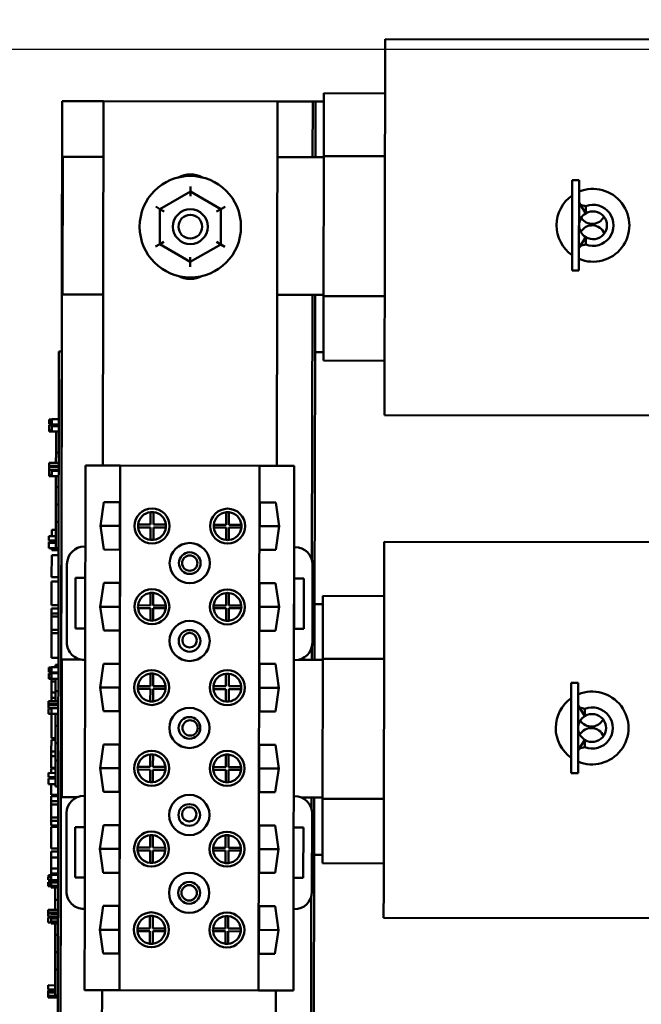
# Model space of a CAD drawing. Units: inches. Extents: x 2 to 86, y 1 to 67.
# Drawn here: x 76.6 to 79.6, y 41.6 to 46.4 of the extents above; entities that cross this region are included whole.
import ezdxf

# ---------------------------------------------------------------- set-up
doc = ezdxf.new("R2010")
doc.units = ezdxf.units.IN
doc.header["$LTSCALE"] = 4
doc.header["$MEASUREMENT"] = 0
doc.layers.get('0').update_dxf_attribs({"lineweight": 25})
for name, color, linetype, lineweight in [('Dimension (ANSI)', 7, 'Continuous', 25), ('Sketch Geometry (ANSI)', 7, 'Continuous', 25), ('Visible (ANSI)', 7, 'Continuous', 50)]:
    doc.layers.add(name, color=color, linetype=linetype, lineweight=lineweight)
doc.styles.add('Note Text (ANSI)', font='tahoma.ttf')
doc.dimstyles.new('Default (ANSI)', dxfattribs={"dimscale": 4, "dimtxt": 0.12, "dimasz": 0.098425, "dimexe": 0.125, "dimexo": 0.0625, "dimgap": 0.031496, "dimtad": 0, "dimtih": 1, "dimtoh": 1, "dimrnd": 1e-08, "dimzin": 0, "dimdsep": 46, "dimtxsty": 'Note Text (ANSI)', "dimcen": 0.09, "dimdle": 0.393701, "dimclrd": 256, "dimclre": 256, "dimclrt": 256, "dimadec": 0, "dimazin": 1, "dimtfac": 1, "dimtofl": 0, "dimtmove": 0, "dimatfit": 3, "dimfxl": 1, "dimtolj": 1, "dimtzin": 4, "dimlwd": -1, "dimlwe": -1, "dimarcsym": 0})

# ---------------------------------------------------------------- blocks, each defined once
blk = doc.blocks.new('*D10')
at = {"layer": 'Defpoints', "color": 0, "transparency": 16777216}
for p in [(81.1341, 49.9813), (75.9675, 46.2196), (81.1341, 46.2196)]:
    blk.add_point(p, dxfattribs=at)
at = {"layer": 'Dimension (ANSI)', "transparency": 16777216}
for p, q in [((75.9675, 46.4696), (75.9675, 50.4813)), ((81.1341, 46.4696), (81.1341, 50.4813)), ((76.3612, 49.9813), (77.8175, 49.9813)), ((80.7404, 49.9813), (79.2841, 49.9813))]:
    blk.add_line(p, q, dxfattribs=at)
for points in [[(76.3612, 50.0469), (76.3612, 49.9157), (75.9675, 49.9813)], [(80.7404, 50.0469), (80.7404, 49.9157), (81.1341, 49.9813)]]:
    blk.add_solid(points, dxfattribs=at)
at = {"layer": 'Dimension (ANSI)', "transparency": 16777216, "insert": (77.9435, 50.2263), "char_height": 0.48, "attachment_point": 1, "style": 'Note Text (ANSI)'}
blk.add_mtext('\\A1;7.75', dxfattribs=at)
blk = doc.blocks.new('*D30')
at = {"layer": 'Defpoints', "color": 0, "transparency": 16777216}
for p in [(82.8028, 51.0059), (82.8028, 47.7367), (74.44, 44.4554)]:
    blk.add_point(p, dxfattribs=at)
at = {"layer": 'Dimension (ANSI)', "transparency": 16777216}
for p, q in [((74.44, 44.7054), (74.44, 51.5059)), ((82.8028, 47.9867), (82.8028, 51.5059)), ((74.8337, 51.0059), (77.7193, 51.0059)), ((82.4091, 51.0059), (79.5235, 51.0059))]:
    blk.add_line(p, q, dxfattribs=at)
for points in [[(74.8337, 51.0715), (74.8337, 50.9403), (74.44, 51.0059)], [(82.4091, 51.0715), (82.4091, 50.9403), (82.8028, 51.0059)]]:
    blk.add_solid(points, dxfattribs=at)
at = {"layer": 'Dimension (ANSI)', "transparency": 16777216, "insert": (78.6214, 51.0059), "char_height": 0.48, "attachment_point": 5, "style": 'Note Text (ANSI)'}
blk.add_mtext('\\A1;12.54', dxfattribs=at)

msp = doc.modelspace()

# ---------------------------------------------------------------- linework, layer by layer
msp.add_line((75.9675, 46.2196), (81.1341, 46.2196))
at = {"layer": 'Sketch Geometry (ANSI)'}
msp.add_line((75.9675, 46.2196), (81.1341, 46.2196), dxfattribs=at)
at = {"layer": 'Visible (ANSI)'}
for p, q in [((78.3653, 46.1337), (78.3655, 46.2684)), ((78.3655, 46.2684), (80.6988, 46.2644)), ((78.3653, 46.1337), (78.3649, 45.9164)), ((76.8079, 39.9711), (76.8183, 45.9711)), ((76.8183, 45.9711), (77.0164, 45.9708)), ((77.0134, 44.2268), (77.0164, 45.9708)), ((77.0164, 45.9708), (77.8498, 45.9693)), ((77.8498, 45.9693), (77.8467, 44.2253)), ((77.8498, 45.9693), (78.0183, 45.969)), ((78.0183, 45.969), (78.0178, 45.7024)), ((78.0183, 45.969), (78.0316, 45.969)), ((78.0312, 45.7024), (78.0316, 45.969)), ((78.0316, 45.969), (78.0716, 45.969)), ((78.0716, 45.9528), (78.0717, 46.009)), ((78.0717, 46.009), (78.365, 46.0084)), ((78.0716, 45.9528), (78.0712, 45.7084)), ((78.3645, 45.7112), (78.3649, 45.9164)), ((76.82, 45.0457), (76.8212, 45.7045)), ((76.8212, 45.7045), (77.016, 45.7041)), ((77.8493, 45.7027), (78.0712, 45.7023)), ((78.0712, 45.7084), (78.07, 45.0376)), ((78.0712, 45.7084), (78.3645, 45.7079)), ((78.3645, 45.7112), (78.3633, 45.0332)), ((79.2606, 45.1604), (79.2613, 45.5931)), ((79.2947, 45.593), (79.2613, 45.5931)), ((79.2947, 45.593), (79.2939, 45.1604)), ((77.4325, 45.5386), (77.2863, 45.4547)), ((77.4324, 45.5156), (77.4325, 45.5386)), ((77.4325, 45.5386), (77.4326, 45.5617)), ((77.5783, 45.454), (77.4325, 45.5386)), ((77.2863, 45.4547), (77.2663, 45.4663)), ((77.2863, 45.4547), (77.2858, 45.2862)), ((77.2863, 45.4547), (77.3062, 45.4431)), ((77.5582, 45.4425), (77.5783, 45.454)), ((77.5778, 45.2854), (77.5783, 45.454)), ((77.5983, 45.4655), (77.5783, 45.454)), ((79.3264, 45.4336), (79.2945, 45.4838)), ((79.3264, 45.469), (79.3, 45.4752)), ((79.3264, 45.4336), (79.3264, 45.469)), ((79.3262, 45.3197), (79.2941, 45.2696)), ((79.3261, 45.2843), (79.3262, 45.3197)), ((77.2858, 45.2862), (77.2658, 45.2747)), ((77.3059, 45.2976), (77.2858, 45.2862)), ((77.2858, 45.2862), (77.4316, 45.2015)), ((77.4316, 45.2015), (77.5778, 45.2854)), ((77.5579, 45.297), (77.5778, 45.2854)), ((77.5978, 45.2738), (77.5778, 45.2854)), ((79.3261, 45.2843), (79.2996, 45.2782)), ((77.4317, 45.2246), (77.4316, 45.2015)), ((77.4316, 45.1784), (77.4316, 45.2015)), ((79.2939, 45.1604), (79.2606, 45.1604)), ((77.0148, 45.0454), (76.82, 45.0457)), ((78.07, 45.0436), (77.8482, 45.044)), ((78.0167, 45.0437), (78.0145, 43.7743)), ((78.0296, 44.769), (78.03, 45.0436)), ((78.07, 45.0376), (78.0696, 44.7857)), ((78.07, 45.0376), (78.3634, 45.0371)), ((78.363, 44.8318), (78.3633, 45.0332)), ((78.363, 44.8318), (78.3626, 44.607)), ((78.0695, 44.729), (78.0696, 44.7857)), ((76.8028, 44.7119), (76.8029, 44.7719)), ((76.8162, 44.7719), (76.8029, 44.7719)), ((78.0275, 43.5624), (78.0296, 44.769)), ((78.0696, 44.769), (78.0296, 44.769)), ((76.8028, 44.7119), (76.7972, 41.4986)), ((76.8161, 44.7119), (76.8105, 41.4986)), ((78.0695, 44.729), (78.3628, 44.7284)), ((78.3624, 44.4684), (78.3626, 44.607)), ((78.3624, 44.4684), (80.6957, 44.4644)), ((76.7557, 44.4421), (76.7556, 44.4358)), ((76.7556, 44.4342), (76.7556, 44.4358)), ((76.7556, 44.4358), (76.769, 44.4358)), ((76.7556, 44.4285), (76.7556, 44.4342)), ((76.7556, 44.4246), (76.7556, 44.4285)), ((76.7556, 44.4243), (76.7556, 44.4246)), ((76.769, 44.4246), (76.7556, 44.4246)), ((76.769, 44.4243), (76.7556, 44.4243)), ((76.7689, 44.4196), (76.7556, 44.4197)), ((76.7556, 44.4192), (76.7556, 44.4197)), ((76.7689, 44.4192), (76.7556, 44.4192)), ((76.7556, 44.4147), (76.7556, 44.4192)), ((76.7556, 44.4073), (76.7556, 44.4147)), ((76.7556, 44.3984), (76.7556, 44.4073)), ((76.7557, 44.4444), (76.7557, 44.4465)), ((76.769, 44.4465), (76.7557, 44.4465)), ((76.7557, 44.4421), (76.7557, 44.4444)), ((76.769, 44.442), (76.7557, 44.4421)), ((76.7689, 44.4143), (76.7689, 44.4196)), ((76.8023, 44.4196), (76.7689, 44.4196)), ((76.7689, 44.4072), (76.7689, 44.4143)), ((76.8023, 44.4143), (76.7689, 44.4143)), ((76.7689, 44.3943), (76.7689, 44.4072)), ((76.769, 44.4235), (76.769, 44.4481)), ((76.8023, 44.4481), (76.769, 44.4481)), ((76.8023, 44.4234), (76.769, 44.4235)), ((76.7556, 44.3949), (76.7556, 44.3984)), ((76.7689, 44.3949), (76.7556, 44.3949)), ((76.7556, 44.3949), (76.7556, 44.3893)), ((76.7556, 44.3893), (76.7556, 44.3893)), ((76.8022, 44.3892), (76.7556, 44.3893)), ((76.7556, 44.3893), (76.7689, 44.3893)), ((76.7689, 44.3893), (76.7689, 44.3943)), ((76.7889, 44.3893), (76.7887, 44.2897)), ((76.7887, 44.2897), (76.7886, 44.2388)), ((76.8021, 44.2897), (76.7887, 44.2897)), ((76.7552, 44.2067), (76.7553, 44.2202)), ((76.7553, 44.2255), (76.7553, 44.2389)), ((76.802, 44.2388), (76.7553, 44.2389)), ((76.7686, 44.2255), (76.7553, 44.2255)), ((76.7553, 44.2255), (76.7553, 44.2202)), ((76.7553, 44.2202), (76.7686, 44.2201)), ((76.7686, 44.2201), (76.7686, 44.2255)), ((76.8019, 44.2254), (76.7686, 44.2255)), ((76.8019, 44.2201), (76.7686, 44.2201)), ((76.9294, 43.8382), (76.9301, 44.2269)), ((77.0967, 44.2266), (76.9301, 44.2269)), ((77.0924, 41.7146), (77.0967, 44.2266)), ((77.7634, 44.2255), (77.0967, 44.2266)), ((77.759, 41.7135), (77.7634, 44.2255)), ((77.9301, 44.2252), (77.7634, 44.2255)), ((77.9294, 43.8364), (77.9301, 44.2252)), ((76.8019, 44.2067), (76.7552, 44.2067)), ((76.7552, 44.2054), (76.7552, 44.2059)), ((76.7686, 44.2058), (76.7552, 44.2059)), ((76.7552, 44.2009), (76.7552, 44.2054)), ((76.7686, 44.2054), (76.7552, 44.2054)), ((76.7552, 44.1935), (76.7552, 44.2009)), ((76.7552, 44.1846), (76.7552, 44.1935)), ((76.7552, 44.1815), (76.7552, 44.1846)), ((76.7685, 44.1815), (76.7552, 44.1815)), ((76.7552, 44.1815), (76.7552, 44.1759)), ((76.7552, 44.1759), (76.7685, 44.1759)), ((76.7685, 44.1805), (76.7686, 44.1934)), ((76.7685, 44.1755), (76.7685, 44.1805)), ((76.8019, 44.1754), (76.7685, 44.1755)), ((76.7686, 44.2005), (76.7686, 44.2058)), ((76.8019, 44.2058), (76.7686, 44.2058)), ((76.7686, 44.1934), (76.7686, 44.2005)), ((76.8019, 44.2005), (76.7686, 44.2005)), ((76.7885, 44.1755), (76.7884, 44.123)), ((76.7886, 44.2067), (76.7886, 44.2058)), ((76.7884, 44.123), (76.7883, 44.0397)), ((76.8018, 44.123), (76.7884, 44.123)), ((76.7883, 44.0397), (76.7881, 43.9564)), ((76.8016, 44.0397), (76.7883, 44.0397)), ((77.0014, 43.9375), (77.0182, 44.0511)), ((77.0182, 44.0511), (77.095, 44.051)), ((77.095, 44.051), (77.0946, 43.8236)), ((77.7641, 43.8225), (77.7645, 44.0498)), ((77.7645, 44.0498), (77.8413, 44.0497)), ((77.8413, 44.0497), (77.8577, 43.936)), ((77.2419, 43.9437), (77.242, 44.0034)), ((77.2553, 44.0034), (77.2552, 43.9437)), ((77.6039, 43.9431), (77.604, 44.0028)), ((77.6173, 44.0027), (77.6172, 43.9431)), ((76.7881, 43.9564), (76.7879, 43.8314)), ((76.8015, 43.9564), (76.7881, 43.9564)), ((77.0014, 43.9375), (77.0948, 43.9373)), ((77.0178, 43.8238), (77.0014, 43.9375)), ((77.1822, 43.9438), (77.2419, 43.9437)), ((77.2552, 43.9437), (77.3149, 43.9436)), ((77.5442, 43.9432), (77.6039, 43.9431)), ((77.6172, 43.9431), (77.6769, 43.943)), ((77.7643, 43.9362), (77.8577, 43.936)), ((77.8577, 43.936), (77.8409, 43.8224)), ((76.768, 43.8877), (76.7681, 43.9179)), ((76.7881, 43.9179), (76.7681, 43.9179)), ((77.2419, 43.9304), (77.1822, 43.9305)), ((77.2418, 43.8707), (77.2419, 43.9304)), ((77.2552, 43.9304), (77.2551, 43.8707)), ((77.3149, 43.9303), (77.2552, 43.9304)), ((77.6039, 43.9298), (77.5442, 43.9299)), ((77.6038, 43.8701), (77.6039, 43.9298)), ((77.6172, 43.9297), (77.6171, 43.8701)), ((77.6769, 43.9296), (77.6172, 43.9297)), ((76.7546, 43.8559), (76.7546, 43.8613)), ((76.788, 43.8612), (76.7546, 43.8613)), ((76.7546, 43.8488), (76.7546, 43.8559)), ((76.788, 43.8559), (76.7546, 43.8559)), ((76.7546, 43.8359), (76.7546, 43.8488)), ((76.7547, 43.8682), (76.7547, 43.8877)), ((76.788, 43.8877), (76.7547, 43.8877)), ((76.788, 43.8682), (76.7547, 43.8682)), ((76.768, 43.8612), (76.768, 43.8682)), ((78.3611, 43.727), (78.3613, 43.8618)), ((78.3613, 43.8618), (80.6946, 43.8577)), ((76.7546, 43.8312), (76.7546, 43.8359)), ((76.7679, 43.8311), (76.7546, 43.8312)), ((76.7677, 43.6927), (76.7679, 43.797)), ((76.7679, 43.8309), (76.7679, 43.8311)), ((76.8013, 43.8308), (76.7679, 43.8309)), ((76.7679, 43.8213), (76.7679, 43.8309)), ((76.8012, 43.8213), (76.7679, 43.8213)), ((76.8012, 43.797), (76.7679, 43.797)), ((76.8013, 43.8314), (76.7879, 43.8314)), ((76.9294, 43.8382), (76.9247, 43.8382)), ((76.9291, 43.6882), (76.9294, 43.8382)), ((77.0946, 43.8236), (77.0178, 43.8238)), ((77.8409, 43.8224), (77.7641, 43.8225)), ((77.9284, 43.2944), (77.9294, 43.8364)), ((77.9341, 43.8364), (77.9294, 43.8364)), ((76.8412, 43.755), (76.8406, 43.3798)), ((78.0166, 43.3776), (78.0172, 43.753)), ((78.3611, 43.727), (78.3607, 43.5098)), ((76.7675, 43.6055), (76.7676, 43.6534)), ((76.7676, 43.6534), (76.7676, 43.6707)), ((76.801, 43.6707), (76.7676, 43.6707)), ((76.801, 43.6927), (76.7677, 43.6927)), ((76.882, 43.4464), (76.8825, 43.6883)), ((76.8825, 43.6883), (76.9291, 43.6882)), ((76.9287, 43.4463), (76.9291, 43.6882)), ((77.0007, 43.5508), (77.0176, 43.6644)), ((77.0176, 43.6644), (77.0944, 43.6643)), ((77.0944, 43.6643), (77.094, 43.437)), ((77.7634, 43.4358), (77.7638, 43.6632)), ((77.7638, 43.6632), (77.8406, 43.663)), ((77.8406, 43.663), (77.857, 43.5493)), ((77.9292, 43.4444), (77.9297, 43.6864)), ((77.9297, 43.6864), (77.9763, 43.6864)), ((77.9763, 43.6864), (77.9759, 43.4444)), ((76.7674, 43.5577), (76.7675, 43.6055)), ((77.2412, 43.5571), (77.2413, 43.6167)), ((77.2547, 43.6167), (77.2546, 43.557)), ((77.6032, 43.5564), (77.6033, 43.6161)), ((77.6167, 43.6161), (77.6166, 43.5564)), ((78.027, 43.2957), (78.0275, 43.5624)), ((78.0275, 43.5624), (78.0675, 43.5623)), ((78.0674, 43.5462), (78.0675, 43.6023)), ((78.0675, 43.6023), (78.3609, 43.6018)), ((76.8008, 43.5576), (76.7674, 43.5577)), ((76.7674, 43.5185), (76.7674, 43.5419)), ((76.8008, 43.5418), (76.7674, 43.5419)), ((76.7674, 43.5034), (76.7674, 43.5185)), ((76.8007, 43.5185), (76.7674, 43.5185)), ((77.0007, 43.5508), (77.0942, 43.5506)), ((77.0172, 43.4371), (77.0007, 43.5508)), ((77.2412, 43.5437), (77.1815, 43.5438)), ((77.1816, 43.5572), (77.2412, 43.5571)), ((77.2411, 43.4841), (77.2412, 43.5437)), ((77.2545, 43.5437), (77.2544, 43.484)), ((77.3142, 43.5436), (77.2545, 43.5437)), ((77.2546, 43.557), (77.3142, 43.5569)), ((77.6032, 43.5431), (77.5435, 43.5432)), ((77.5436, 43.5565), (77.6032, 43.5564)), ((77.6031, 43.4834), (77.6032, 43.5431)), ((77.6165, 43.5431), (77.6164, 43.4834)), ((77.6762, 43.543), (77.6165, 43.5431)), ((77.6166, 43.5564), (77.6762, 43.5563)), ((77.7636, 43.5495), (77.857, 43.5493)), ((77.857, 43.5493), (77.8402, 43.4357)), ((78.0674, 43.5462), (78.067, 43.3017)), ((76.7672, 43.4398), (76.7674, 43.5034)), ((76.8007, 43.5033), (76.7674, 43.5034)), ((78.3603, 43.3045), (78.3607, 43.5098)), ((76.767, 43.3062), (76.7672, 43.4246)), ((76.7672, 43.4246), (76.7672, 43.4398)), ((76.8006, 43.4397), (76.7672, 43.4398)), ((76.8005, 43.4246), (76.7672, 43.4246)), ((76.9287, 43.4463), (76.882, 43.4464)), ((76.9284, 43.2963), (76.9287, 43.4463)), ((77.094, 43.437), (77.0172, 43.4371)), ((77.8402, 43.4357), (77.7634, 43.4358)), ((77.9759, 43.4444), (77.9292, 43.4444)), ((78.0138, 43.3562), (78.0137, 43.2957)), ((76.8003, 43.3061), (76.767, 43.3062)), ((76.8159, 42.6391), (76.817, 43.2978)), ((76.817, 43.2978), (76.9089, 43.2976)), ((76.9238, 43.2963), (76.9284, 43.2963)), ((76.9273, 42.6455), (76.9284, 43.2963)), ((77.0001, 43.1641), (77.0169, 43.2778)), ((77.0169, 43.2778), (77.0937, 43.2776)), ((77.0937, 43.2776), (77.0933, 43.0503)), ((77.7627, 43.0492), (77.7631, 43.2765)), ((77.7631, 43.2765), (77.84, 43.2764)), ((77.84, 43.2764), (77.8564, 43.1627)), ((77.9273, 42.6439), (77.9284, 43.2944)), ((77.9284, 43.2944), (77.9331, 43.2944)), ((77.9485, 43.2958), (78.067, 43.2956)), ((78.067, 43.3017), (78.0658, 42.631)), ((78.067, 43.3017), (78.3603, 43.3012)), ((78.3603, 43.3045), (78.3592, 42.6265)), ((76.7669, 43.2313), (76.7535, 43.2313)), ((76.7535, 43.2313), (76.7535, 43.2253)), ((76.7536, 43.2573), (76.7536, 43.2594)), ((76.7669, 43.2594), (76.7536, 43.2594)), ((76.7536, 43.2537), (76.7536, 43.2573)), ((76.7669, 43.2537), (76.7536, 43.2537)), ((76.7536, 43.2537), (76.7536, 43.2475)), ((76.7536, 43.2475), (76.7669, 43.2475)), ((76.7536, 43.2471), (76.7536, 43.2475)), ((76.7536, 43.2414), (76.7536, 43.2471)), ((76.7536, 43.2375), (76.7536, 43.2414)), ((76.7536, 43.2372), (76.7536, 43.2375)), ((76.7669, 43.2375), (76.7536, 43.2375)), ((76.7669, 43.2372), (76.7536, 43.2372)), ((76.7669, 43.2364), (76.7669, 43.261)), ((76.8003, 43.261), (76.7669, 43.261)), ((76.8002, 43.2363), (76.7669, 43.2364)), ((76.7669, 43.2281), (76.7669, 43.2322)), ((76.8002, 43.2322), (76.7669, 43.2322)), ((76.7669, 43.2166), (76.7669, 43.2281)), ((76.787, 43.272), (76.7869, 43.261)), ((76.7869, 43.2363), (76.7869, 43.2322)), ((76.8003, 43.2719), (76.787, 43.272)), ((77.2406, 43.1704), (77.2407, 43.2301)), ((77.254, 43.23), (77.2539, 43.1704)), ((77.6026, 43.1698), (77.6027, 43.2294)), ((77.616, 43.2294), (77.6159, 43.1697)), ((76.7535, 43.2235), (76.7535, 43.2253)), ((76.7535, 43.2253), (76.7669, 43.2253)), ((76.7535, 43.2165), (76.7535, 43.2235)), ((76.7535, 43.2104), (76.7535, 43.2165)), ((76.7668, 43.2104), (76.7535, 43.2104)), ((76.7535, 43.2104), (76.7535, 43.2051)), ((76.7535, 43.2051), (76.7668, 43.2051)), ((76.7667, 43.1399), (76.7668, 43.1926)), ((76.7668, 43.2051), (76.7669, 43.2166)), ((76.8002, 43.205), (76.7668, 43.2051)), ((76.7668, 43.1926), (76.7668, 43.2051)), ((76.7868, 43.1926), (76.7668, 43.1926)), ((76.7868, 43.2051), (76.7867, 43.1464)), ((79.2564, 42.7538), (79.2571, 43.1864)), ((79.2905, 43.1864), (79.2571, 43.1864)), ((79.2905, 43.1864), (79.2897, 42.7537)), ((76.7667, 43.1145), (76.7667, 43.1399)), ((76.7867, 43.1399), (76.7667, 43.1399)), ((76.7867, 43.1464), (76.7866, 43.0988)), ((76.8001, 43.1464), (76.7867, 43.1464)), ((77.0001, 43.1641), (77.0935, 43.164)), ((77.0165, 43.0504), (77.0001, 43.1641)), ((77.1809, 43.1705), (77.2406, 43.1704)), ((77.2405, 43.1571), (77.1809, 43.1572)), ((77.2404, 43.0974), (77.2405, 43.1571)), ((77.2539, 43.157), (77.2538, 43.0974)), ((77.2539, 43.1704), (77.3136, 43.1703)), ((77.3135, 43.1569), (77.2539, 43.157)), ((77.5429, 43.1699), (77.6026, 43.1698)), ((77.6025, 43.1564), (77.5429, 43.1565)), ((77.6024, 43.0968), (77.6025, 43.1564)), ((77.6159, 43.1564), (77.6158, 43.0967)), ((77.6159, 43.1697), (77.6756, 43.1696)), ((77.6755, 43.1563), (77.6159, 43.1564)), ((77.7629, 43.1628), (77.8564, 43.1627)), ((77.8564, 43.1627), (77.8396, 43.049)), ((76.8, 43.0988), (76.7533, 43.0989)), ((76.7533, 43.0855), (76.7533, 43.0989)), ((76.7666, 43.0989), (76.7667, 43.1145)), ((76.7867, 43.1145), (76.7667, 43.1145)), ((76.7533, 43.0629), (76.7532, 43.0384)), ((76.7666, 43.0855), (76.7533, 43.0855)), ((76.7533, 43.0855), (76.7533, 43.0802)), ((76.7533, 43.0802), (76.7666, 43.0801)), ((76.7533, 43.0668), (76.7533, 43.0802)), ((76.7999, 43.0667), (76.7533, 43.0668)), ((76.7533, 43.0629), (76.7533, 43.0637)), ((76.7666, 43.0636), (76.7533, 43.0637)), ((76.7666, 43.0628), (76.7533, 43.0629)), ((76.7665, 43.0384), (76.7666, 43.0499)), ((76.7666, 43.0801), (76.7666, 43.0855)), ((76.8, 43.0854), (76.7666, 43.0855)), ((76.8, 43.0801), (76.7666, 43.0801)), ((76.7666, 43.0655), (76.7666, 43.0667)), ((76.7666, 43.0614), (76.7666, 43.0655)), ((76.7999, 43.0655), (76.7666, 43.0655)), ((76.7666, 43.0499), (76.7666, 43.0614)), ((76.7866, 43.0667), (76.7866, 43.0655)), ((77.0933, 43.0503), (77.0165, 43.0504)), ((77.8396, 43.049), (77.7627, 43.0492)), ((79.3222, 43.0269), (79.2903, 43.0771)), ((79.3223, 43.0624), (79.2958, 43.0685)), ((79.3222, 43.0269), (79.3223, 43.0624)), ((76.7532, 43.0384), (76.7665, 43.0384)), ((76.7664, 42.9406), (76.7665, 42.9943)), ((76.7999, 43.0383), (76.7665, 43.0384)), ((76.7665, 42.9943), (76.7665, 43.0384)), ((76.7865, 43.0384), (76.7864, 42.9803)), ((76.7864, 42.9803), (76.7863, 42.897)), ((76.7998, 42.9803), (76.7864, 42.9803)), ((76.7662, 42.8574), (76.7663, 42.9133)), ((76.7663, 42.9207), (76.7664, 42.9406)), ((76.7863, 42.9207), (76.7663, 42.9207)), ((76.7863, 42.9133), (76.7663, 42.9133)), ((79.322, 42.913), (79.2899, 42.863)), ((79.3219, 42.8776), (79.322, 42.913)), ((76.7662, 42.8352), (76.7662, 42.8574)), ((76.7862, 42.8574), (76.7662, 42.8574)), ((76.7863, 42.897), (76.7862, 42.8136)), ((76.7996, 42.8969), (76.7863, 42.897)), ((76.9994, 42.7775), (77.0162, 42.8911)), ((77.0162, 42.8911), (77.093, 42.891)), ((77.093, 42.891), (77.0926, 42.6637)), ((77.7621, 42.6625), (77.7625, 42.8898)), ((77.7625, 42.8898), (77.8393, 42.8897)), ((77.8393, 42.8897), (77.8557, 42.776)), ((79.3219, 42.8776), (79.2954, 42.8716)), ((76.7661, 42.7793), (76.7662, 42.8352)), ((76.7862, 42.8352), (76.7662, 42.8352)), ((76.7862, 42.8136), (76.7859, 42.6892)), ((76.7995, 42.8136), (76.7862, 42.8136)), ((77.2399, 42.7837), (77.24, 42.8434)), ((77.2533, 42.8434), (77.2532, 42.7837)), ((77.6019, 42.7831), (77.602, 42.8428)), ((77.6153, 42.8427), (77.6152, 42.7831)), ((76.7861, 42.7793), (76.7661, 42.7793)), ((76.7661, 42.7545), (76.7661, 42.7757)), ((76.7861, 42.7756), (76.7661, 42.7757)), ((76.9994, 42.7775), (77.0928, 42.7773)), ((77.0158, 42.6638), (76.9994, 42.7775)), ((77.1802, 42.7838), (77.2399, 42.7837)), ((77.2399, 42.7704), (77.1802, 42.7705)), ((77.2398, 42.7107), (77.2399, 42.7704)), ((77.2532, 42.7704), (77.2531, 42.7107)), ((77.2532, 42.7837), (77.3129, 42.7836)), ((77.3129, 42.7703), (77.2532, 42.7704)), ((77.5422, 42.7832), (77.6019, 42.7831)), ((77.6019, 42.7698), (77.5422, 42.7699)), ((77.6018, 42.7101), (77.6019, 42.7698)), ((77.6152, 42.7697), (77.6151, 42.7101)), ((77.6152, 42.7831), (77.6749, 42.783)), ((77.6749, 42.7696), (77.6152, 42.7697)), ((77.7623, 42.7762), (77.8557, 42.776)), ((77.8557, 42.776), (77.8389, 42.6624)), ((76.7526, 42.712), (76.7527, 42.7235)), ((76.7526, 42.7006), (76.7526, 42.712)), ((76.7527, 42.735), (76.7527, 42.7545)), ((76.7861, 42.7544), (76.7527, 42.7545)), ((76.786, 42.7349), (76.7527, 42.735)), ((76.7527, 42.7235), (76.7527, 42.7277)), ((76.786, 42.7276), (76.7527, 42.7277)), ((76.766, 42.7277), (76.766, 42.735)), ((79.2897, 42.7537), (79.2564, 42.7538)), ((76.786, 42.7005), (76.7526, 42.7006)), ((76.7659, 42.6702), (76.766, 42.7005)), ((76.7659, 42.6493), (76.7659, 42.6702)), ((76.7993, 42.6892), (76.7859, 42.6892)), ((77.0926, 42.6637), (77.0158, 42.6638)), ((77.8389, 42.6624), (77.7621, 42.6625)), ((76.7658, 42.6195), (76.7659, 42.6429)), ((76.7658, 42.6044), (76.7658, 42.6195)), ((76.7991, 42.6195), (76.7658, 42.6195)), ((76.7992, 42.6492), (76.7659, 42.6493)), ((76.7992, 42.6428), (76.7659, 42.6429)), ((76.8901, 42.639), (76.8159, 42.6391)), ((76.9273, 42.6455), (76.9226, 42.6455)), ((76.9271, 42.4955), (76.9273, 42.6455)), ((77.9271, 42.4939), (77.9273, 42.6439)), ((77.932, 42.6439), (77.9273, 42.6439)), ((78.0658, 42.6369), (77.9647, 42.6371)), ((78.0125, 42.637), (78.0124, 42.5818)), ((78.0254, 42.3624), (78.0258, 42.637)), ((78.0658, 42.631), (78.0654, 42.3791)), ((78.0658, 42.631), (78.3592, 42.6305)), ((78.3588, 42.4251), (78.3592, 42.6265)), ((76.7657, 42.5408), (76.7658, 42.6044)), ((76.7991, 42.6044), (76.7658, 42.6044)), ((76.7656, 42.5033), (76.7657, 42.5257)), ((76.7657, 42.5257), (76.7657, 42.5408)), ((76.799, 42.5407), (76.7657, 42.5408)), ((76.799, 42.5256), (76.7657, 42.5257)), ((76.8392, 42.5623), (76.8385, 42.1871)), ((78.0145, 42.185), (78.0152, 42.5604)), ((76.7654, 42.3926), (76.7656, 42.4969)), ((76.7989, 42.5032), (76.7656, 42.5033)), ((76.7989, 42.4968), (76.7656, 42.4969)), ((76.88, 42.2537), (76.8804, 42.4956)), ((76.8804, 42.4956), (76.9271, 42.4955)), ((76.9266, 42.2536), (76.9271, 42.4955)), ((76.9987, 42.3908), (77.0155, 42.5045)), ((77.0155, 42.5045), (77.0924, 42.5043)), ((77.0924, 42.5043), (77.092, 42.277)), ((77.7614, 42.2758), (77.7618, 42.5032)), ((77.7618, 42.5032), (77.8386, 42.503)), ((77.8386, 42.503), (77.855, 42.3893)), ((77.9266, 42.2519), (77.9271, 42.4939)), ((77.9271, 42.4939), (77.9737, 42.4938)), ((77.9737, 42.4938), (77.9733, 42.2518)), ((77.2392, 42.3971), (77.2393, 42.4567)), ((77.2527, 42.4567), (77.2526, 42.397)), ((77.6012, 42.3964), (77.6013, 42.4561)), ((77.6147, 42.4561), (77.6146, 42.3964)), ((76.7653, 42.3506), (76.7654, 42.3794)), ((76.7988, 42.3926), (76.7654, 42.3926)), ((76.7987, 42.3793), (76.7654, 42.3794)), ((76.9987, 42.3908), (77.0922, 42.3907)), ((77.0151, 42.2771), (76.9987, 42.3908)), ((77.2392, 42.3837), (77.1795, 42.3838)), ((77.1796, 42.3972), (77.2392, 42.3971)), ((77.2391, 42.3241), (77.2392, 42.3837)), ((77.2525, 42.3837), (77.2524, 42.324)), ((77.3122, 42.3836), (77.2525, 42.3837)), ((77.2526, 42.397), (77.3122, 42.3969)), ((77.6012, 42.3831), (77.5415, 42.3832)), ((77.5416, 42.3965), (77.6012, 42.3964)), ((77.6011, 42.3234), (77.6012, 42.3831)), ((77.6145, 42.3831), (77.6144, 42.3234)), ((77.6742, 42.383), (77.6145, 42.3831)), ((77.6146, 42.3964), (77.6742, 42.3963)), ((77.7616, 42.3895), (77.855, 42.3893)), ((77.855, 42.3893), (77.8382, 42.2757)), ((78.3588, 42.4251), (78.3584, 42.2004)), ((76.7653, 42.298), (76.7653, 42.3506)), ((76.7987, 42.3506), (76.7653, 42.3506)), ((78.0233, 41.169), (78.0254, 42.3624)), ((78.0654, 42.3623), (78.0254, 42.3624)), ((78.0653, 42.3223), (78.0654, 42.3791)), ((76.7652, 42.2726), (76.7653, 42.298)), ((76.7986, 42.2979), (76.7653, 42.298)), ((78.0653, 42.3223), (78.3586, 42.3218)), ((76.7518, 42.2527), (76.7519, 42.2573)), ((76.7518, 42.247), (76.7518, 42.2527)), ((76.7518, 42.2431), (76.7518, 42.247)), ((76.7518, 42.2429), (76.7518, 42.2431)), ((76.7652, 42.2431), (76.7518, 42.2431)), ((76.7652, 42.2428), (76.7518, 42.2429)), ((76.7519, 42.2632), (76.7519, 42.265)), ((76.7652, 42.265), (76.7519, 42.265)), ((76.7652, 42.2632), (76.7519, 42.2632)), ((76.7519, 42.2632), (76.7519, 42.2573)), ((76.7519, 42.2573), (76.7652, 42.2573)), ((76.7651, 42.2337), (76.7652, 42.2393)), ((76.7652, 42.2667), (76.7652, 42.2726)), ((76.7985, 42.2725), (76.7652, 42.2726)), ((76.7652, 42.242), (76.7652, 42.2667)), ((76.7985, 42.2666), (76.7652, 42.2667)), ((76.7985, 42.2419), (76.7652, 42.242)), ((76.7985, 42.2393), (76.7652, 42.2393)), ((76.7985, 42.2719), (76.7852, 42.272)), ((76.7852, 42.272), (76.7852, 42.2666)), ((76.7852, 42.242), (76.7852, 42.2393)), ((76.9266, 42.2536), (76.88, 42.2537)), ((76.9264, 42.1036), (76.9266, 42.2536)), ((77.092, 42.277), (77.0151, 42.2771)), ((77.8382, 42.2757), (77.7614, 42.2758)), ((77.9264, 42.1019), (77.9266, 42.2519)), ((77.9733, 42.2518), (77.9266, 42.2519)), ((76.7651, 42.2318), (76.7518, 42.2318)), ((76.7518, 42.2318), (76.7518, 42.2265)), ((76.7518, 42.2265), (76.7651, 42.2265)), ((76.7518, 42.2225), (76.7518, 42.2265)), ((76.7518, 42.2185), (76.7518, 42.2225)), ((76.7651, 42.2224), (76.7518, 42.2225)), ((76.7518, 42.2185), (76.7518, 42.2134)), ((76.7651, 42.2184), (76.7518, 42.2185)), ((76.7518, 42.2134), (76.7651, 42.2133)), ((76.7651, 42.2301), (76.7651, 42.2337)), ((76.7985, 42.2337), (76.7651, 42.2337)), ((76.7651, 42.2148), (76.7651, 42.2301)), ((76.7985, 42.23), (76.7651, 42.2301)), ((76.7651, 42.2112), (76.7651, 42.2148)), ((76.7984, 42.2148), (76.7651, 42.2148)), ((76.7651, 42.2058), (76.7651, 42.2112)), ((76.7984, 42.2111), (76.7651, 42.2112)), ((76.7984, 42.2058), (76.7651, 42.2058)), ((76.7851, 42.2058), (76.785, 42.1465)), ((78.3582, 42.0618), (78.3584, 42.2004)), ((76.785, 42.1465), (76.7849, 42.0996)), ((76.7983, 42.1465), (76.785, 42.1465)), ((78.0117, 42.1637), (78.0095, 40.9024)), ((76.7516, 42.0863), (76.7516, 42.0997)), ((76.7982, 42.0996), (76.7516, 42.0997)), ((76.9217, 42.1036), (76.9264, 42.1036)), ((76.9257, 41.7149), (76.9264, 42.1036)), ((76.998, 42.0041), (77.0149, 42.1178)), ((77.0149, 42.1178), (77.0917, 42.1177)), ((77.0917, 42.1177), (77.0913, 41.8903)), ((77.7607, 41.8892), (77.7611, 42.1165)), ((77.7611, 42.1165), (77.8379, 42.1164)), ((77.8379, 42.1164), (77.8544, 42.0027)), ((77.9257, 41.7132), (77.9264, 42.1019)), ((77.9264, 42.1019), (77.931, 42.1019)), ((76.7516, 42.0863), (76.7515, 42.081)), ((76.7515, 42.081), (76.7649, 42.0809)), ((76.7515, 42.0675), (76.7515, 42.081)), ((76.7649, 42.0675), (76.7515, 42.0675)), ((76.7648, 42.0627), (76.7515, 42.0627)), ((76.7515, 42.0627), (76.7515, 42.0394)), ((76.7649, 42.0863), (76.7516, 42.0863)), ((76.7648, 42.0622), (76.7649, 42.0678)), ((76.7648, 42.0586), (76.7648, 42.0622)), ((76.7982, 42.0621), (76.7648, 42.0622)), ((76.7648, 42.0433), (76.7648, 42.0586)), ((76.7982, 42.0585), (76.7648, 42.0586)), ((76.7649, 42.0809), (76.7649, 42.0863)), ((76.7982, 42.0862), (76.7649, 42.0863)), ((76.7982, 42.0809), (76.7649, 42.0809)), ((76.7982, 42.0677), (76.7649, 42.0678)), ((77.2385, 42.0104), (77.2386, 42.0701)), ((77.252, 42.07), (77.2519, 42.0104)), ((77.6005, 42.0098), (77.6006, 42.0694)), ((77.614, 42.0694), (77.6139, 42.0097)), ((78.3582, 42.0618), (80.6915, 42.0577)), ((76.7515, 42.0394), (76.7648, 42.0394)), ((76.7648, 42.0397), (76.7648, 42.0433)), ((76.7981, 42.0432), (76.7648, 42.0433)), ((76.7648, 42.0343), (76.7648, 42.0397)), ((76.7981, 42.0396), (76.7648, 42.0397)), ((76.7981, 42.0342), (76.7648, 42.0343)), ((76.7848, 42.0343), (76.7847, 41.9803)), ((76.998, 42.0041), (77.0915, 42.004)), ((77.0145, 41.8905), (76.998, 42.0041)), ((77.1789, 42.0105), (77.2385, 42.0104)), ((77.2519, 42.0104), (77.3115, 42.0103)), ((77.5409, 42.0099), (77.6005, 42.0098)), ((77.6139, 42.0097), (77.6735, 42.0096)), ((77.7609, 42.0028), (77.8544, 42.0027)), ((77.8544, 42.0027), (77.8375, 41.889)), ((76.7847, 41.9803), (76.7846, 41.897)), ((76.798, 41.9803), (76.7847, 41.9803)), ((77.2385, 41.9971), (77.1789, 41.9972)), ((77.2384, 41.9374), (77.2385, 41.9971)), ((77.2519, 41.997), (77.2518, 41.9374)), ((77.3115, 41.9969), (77.2519, 41.997)), ((77.6005, 41.9964), (77.5409, 41.9965)), ((77.6004, 41.9368), (77.6005, 41.9964)), ((77.6139, 41.9964), (77.6138, 41.9367)), ((77.6735, 41.9963), (77.6139, 41.9964)), ((76.7846, 41.897), (76.7844, 41.8136)), ((76.7979, 41.8969), (76.7846, 41.897)), ((77.0913, 41.8903), (77.0145, 41.8905)), ((77.8375, 41.889), (77.7607, 41.8892)), ((76.7844, 41.8136), (76.7842, 41.6886)), ((76.7977, 41.8136), (76.7844, 41.8136)), ((76.7509, 41.7183), (76.7509, 41.7379)), ((76.7843, 41.7378), (76.7509, 41.7379)), ((76.7508, 41.679), (76.7509, 41.6844)), ((76.7975, 41.6789), (76.7508, 41.679)), ((76.7842, 41.7183), (76.7509, 41.7183)), ((76.7509, 41.7069), (76.7509, 41.7125)), ((76.7842, 41.7125), (76.7509, 41.7125)), ((76.7509, 41.7033), (76.7509, 41.7069)), ((76.7842, 41.7069), (76.7509, 41.7069)), ((76.7509, 41.688), (76.7509, 41.7033)), ((76.7842, 41.7032), (76.7509, 41.7033)), ((76.7509, 41.6844), (76.7509, 41.688)), ((76.7975, 41.688), (76.7509, 41.688)), ((76.7975, 41.6843), (76.7509, 41.6844)), ((76.7975, 41.6886), (76.7842, 41.6886)), ((76.9257, 41.7149), (77.0924, 41.7146)), ((77.006, 39.9708), (77.009, 41.7148)), ((77.0924, 41.7146), (77.759, 41.7135)), ((77.759, 41.7135), (77.9257, 41.7132)), ((77.8424, 41.7133), (77.8393, 39.9693))]:
    msp.add_line(p, q, dxfattribs=at)
for centre, radius in [((77.4321, 45.3701), 0.2427), ((77.4321, 45.3701), 0.0833), ((77.4321, 45.3701), 0.0567), ((77.2486, 43.937), 0.0837), ((77.6106, 43.9364), 0.0837), ((77.4293, 43.7594), 0.0963), ((77.4293, 43.7594), 0.052), ((77.4293, 43.7594), 0.0367), ((77.2479, 43.5504), 0.0837), ((77.6099, 43.5498), 0.0837), ((77.4286, 43.3867), 0.0963), ((77.4286, 43.3867), 0.052), ((77.4286, 43.3901), 0.0347), ((77.2472, 43.1637), 0.0837), ((77.6092, 43.1631), 0.0837), ((77.4279, 42.9701), 0.0963), ((77.4279, 42.9701), 0.052), ((77.4311, 42.9701), 0.0367), ((77.2465, 42.777), 0.0837), ((77.6085, 42.7764), 0.0837), ((77.4272, 42.5534), 0.0963), ((77.4272, 42.5534), 0.052), ((77.4272, 42.5567), 0.0347), ((77.2459, 42.3904), 0.0837), ((77.6079, 42.3898), 0.0837), ((77.4265, 42.1807), 0.0963), ((77.4265, 42.1807), 0.052), ((77.4265, 42.1807), 0.0367), ((77.2452, 42.0037), 0.0837), ((77.6072, 42.0031), 0.0837)]:
    msp.add_circle(centre, radius, dxfattribs=at)
for centre, radius, start, end in [((77.4323, 45.4951), 0.125, 62.0766, 117.7241), ((79.3609, 45.3766), 0.1743, 247.4174, 112.3834), ((79.3609, 45.3766), 0.1743, 124.903, 234.8978), ((79.3609, 45.3766), 0.0987, 249.3297, 110.4704), ((79.3609, 45.3766), 0.0667, 121.2326, 179.9004), ((79.3574, 45.4467), 0.0633, 213.2591, 332.5309), ((79.3609, 45.3766), 0.0667, 238.5678, 121.2326), ((79.3609, 45.3766), 0.0667, 179.9004, 238.5678), ((79.3572, 45.3134), 0.0633, 23.0667, 150.0951), ((77.4318, 45.2451), 0.125, 242.0766, 297.7241), ((77.2486, 43.937), 0.0667, 95.6396, 174.1612), ((77.2486, 43.937), 0.0667, 84.1612, 95.6396), ((77.2486, 43.937), 0.0667, 5.6396, 84.1612), ((77.6106, 43.9364), 0.0667, 95.6396, 174.1612), ((77.6106, 43.9364), 0.0667, 84.1612, 95.6396), ((77.6106, 43.9364), 0.0667, 5.6396, 84.1612), ((77.2486, 43.937), 0.0667, 174.1612, 185.6396), ((77.2486, 43.937), 0.0667, 354.1612, 5.6396), ((77.6106, 43.9364), 0.0667, 174.1612, 185.6396), ((77.6106, 43.9364), 0.0667, 354.1612, 5.6396), ((77.2486, 43.937), 0.0667, 185.6396, 264.1612), ((77.2486, 43.937), 0.0667, 275.6396, 354.1612), ((77.6106, 43.9364), 0.0667, 185.6396, 264.1612), ((77.6106, 43.9364), 0.0667, 275.6396, 354.1612), ((77.2486, 43.937), 0.0667, 264.1612, 275.6396), ((77.6106, 43.9364), 0.0667, 264.1612, 275.6396), ((76.9246, 43.7549), 0.0833, 89.9004, 179.9004), ((77.9339, 43.7531), 0.0833, 359.9004, 89.9004), ((77.2479, 43.5504), 0.0667, 95.6396, 174.1612), ((77.2479, 43.5504), 0.0667, 84.1612, 95.6396), ((77.2479, 43.5504), 0.0667, 5.6396, 84.1612), ((77.6099, 43.5498), 0.0667, 95.6396, 174.1612), ((77.6099, 43.5498), 0.0667, 84.1612, 95.6396), ((77.6099, 43.5498), 0.0667, 5.6396, 84.1612), ((77.2479, 43.5504), 0.0667, 174.1612, 185.6396), ((77.2479, 43.5504), 0.0667, 185.6396, 264.1612), ((77.2479, 43.5504), 0.0667, 275.6396, 354.1612), ((77.2479, 43.5504), 0.0667, 354.1612, 5.6396), ((77.6099, 43.5498), 0.0667, 174.1612, 185.6396), ((77.6099, 43.5498), 0.0667, 185.6396, 264.1612), ((77.6099, 43.5498), 0.0667, 275.6396, 354.1612), ((77.6099, 43.5498), 0.0667, 354.1612, 5.6396), ((77.2479, 43.5504), 0.0667, 264.1612, 275.6396), ((77.6099, 43.5498), 0.0667, 264.1612, 275.6396), ((76.9239, 43.3796), 0.0833, 179.9004, 269.9004), ((77.9333, 43.3778), 0.0833, 269.9004, 359.9004), ((77.2472, 43.1637), 0.0667, 95.6396, 174.1612), ((77.2472, 43.1637), 0.0667, 84.1612, 95.6396), ((77.2472, 43.1637), 0.0667, 5.6396, 84.1612), ((77.6092, 43.1631), 0.0667, 95.6396, 174.1612), ((77.6092, 43.1631), 0.0667, 84.1612, 95.6396), ((77.6092, 43.1631), 0.0667, 5.6396, 84.1612), ((77.2472, 43.1637), 0.0667, 174.1612, 185.6396), ((77.2472, 43.1637), 0.0667, 185.6396, 264.1612), ((77.2472, 43.1637), 0.0667, 275.6396, 354.1612), ((77.2472, 43.1637), 0.0667, 354.1612, 5.6396), ((77.6092, 43.1631), 0.0667, 174.1612, 185.6396), ((77.6092, 43.1631), 0.0667, 185.6396, 264.1612), ((77.6092, 43.1631), 0.0667, 275.6396, 354.1612), ((77.6092, 43.1631), 0.0667, 354.1612, 5.6396), ((79.3568, 42.9699), 0.1743, 247.4174, 112.3834), ((77.2472, 43.1637), 0.0667, 264.1612, 275.6396), ((77.6092, 43.1631), 0.0667, 264.1612, 275.6396), ((79.3568, 42.9699), 0.1743, 124.903, 234.8978), ((79.3568, 42.9699), 0.0987, 249.3297, 110.4704), ((79.3568, 42.9699), 0.0667, 121.2326, 179.9004), ((79.3532, 43.04), 0.0633, 213.2591, 332.5309), ((79.3568, 42.9699), 0.0667, 238.5678, 121.2326), ((79.3568, 42.9699), 0.0667, 179.9004, 238.5678), ((79.353, 42.9067), 0.0633, 23.0667, 150.0951), ((77.2465, 42.777), 0.0667, 95.6396, 174.1612), ((77.2465, 42.777), 0.0667, 84.1612, 95.6396), ((77.2465, 42.777), 0.0667, 5.6396, 84.1612), ((77.6085, 42.7764), 0.0667, 95.6396, 174.1612), ((77.6085, 42.7764), 0.0667, 84.1612, 95.6396), ((77.6085, 42.7764), 0.0667, 5.6396, 84.1612), ((77.2465, 42.777), 0.0667, 174.1612, 185.6396), ((77.2465, 42.777), 0.0667, 185.6396, 264.1612), ((77.2465, 42.777), 0.0667, 275.6396, 354.1612), ((77.2465, 42.777), 0.0667, 354.1612, 5.6396), ((77.6085, 42.7764), 0.0667, 174.1612, 185.6396), ((77.6085, 42.7764), 0.0667, 185.6396, 264.1612), ((77.6085, 42.7764), 0.0667, 275.6396, 354.1612), ((77.6085, 42.7764), 0.0667, 354.1612, 5.6396), ((77.2465, 42.777), 0.0667, 264.1612, 275.6396), ((77.6085, 42.7764), 0.0667, 264.1612, 275.6396), ((76.9225, 42.5622), 0.0833, 89.9004, 179.9004), ((77.9318, 42.5605), 0.0833, 359.9004, 89.9004), ((77.2459, 42.3904), 0.0667, 95.6396, 174.1612), ((77.2459, 42.3904), 0.0667, 84.1612, 95.6396), ((77.2459, 42.3904), 0.0667, 5.6396, 84.1612), ((77.6079, 42.3898), 0.0667, 95.6396, 174.1612), ((77.6079, 42.3898), 0.0667, 84.1612, 95.6396), ((77.6079, 42.3898), 0.0667, 5.6396, 84.1612), ((77.2459, 42.3904), 0.0667, 174.1612, 185.6396), ((77.2459, 42.3904), 0.0667, 185.6396, 264.1612), ((77.2459, 42.3904), 0.0667, 275.6396, 354.1612), ((77.2459, 42.3904), 0.0667, 354.1612, 5.6396), ((77.6079, 42.3898), 0.0667, 174.1612, 185.6396), ((77.6079, 42.3898), 0.0667, 185.6396, 264.1612), ((77.6079, 42.3898), 0.0667, 275.6396, 354.1612), ((77.6079, 42.3898), 0.0667, 354.1612, 5.6396), ((77.2459, 42.3904), 0.0667, 264.1612, 275.6396), ((77.6079, 42.3898), 0.0667, 264.1612, 275.6396), ((76.9219, 42.1869), 0.0833, 179.9004, 269.9004), ((77.9312, 42.1852), 0.0833, 269.9004, 359.9004), ((77.2452, 42.0037), 0.0667, 95.6396, 174.1612), ((77.2452, 42.0037), 0.0667, 84.1612, 95.6396), ((77.2452, 42.0037), 0.0667, 5.6396, 84.1612), ((77.6072, 42.0031), 0.0667, 95.6396, 174.1612), ((77.6072, 42.0031), 0.0667, 84.1612, 95.6396), ((77.6072, 42.0031), 0.0667, 5.6396, 84.1612), ((77.2452, 42.0037), 0.0667, 174.1612, 185.6396), ((77.2452, 42.0037), 0.0667, 354.1612, 5.6396), ((77.6072, 42.0031), 0.0667, 174.1612, 185.6396), ((77.6072, 42.0031), 0.0667, 354.1612, 5.6396), ((77.2452, 42.0037), 0.0667, 185.6396, 264.1612), ((77.2452, 42.0037), 0.0667, 275.6396, 354.1612), ((77.6072, 42.0031), 0.0667, 185.6396, 264.1612), ((77.6072, 42.0031), 0.0667, 275.6396, 354.1612), ((77.2452, 42.0037), 0.0667, 264.1612, 275.6396), ((77.6072, 42.0031), 0.0667, 264.1612, 275.6396)]:
    msp.add_arc(centre, radius, start, end, dxfattribs=at)

# ---------------------------------------------------------------- dimensions: what is measured, and where the dimension line sits
at = {"layer": 'Dimension (ANSI)'}
dim = msp.add_linear_dim(base=(82.8028, 51.0059), p1=(74.44, 44.4554), p2=(82.8028, 47.7367), dimstyle='Default (ANSI)', override={"dimtih": 0, "dimtoh": 0, "dimlfac": 1.5, "dimatfit": 1}, dxfattribs=at)
dim.commit()
dim.dimension.update_dxf_attribs({"geometry": '*D30', "text_midpoint": (78.6214, 51.0059)})
dim = msp.add_linear_dim(base=(81.1341, 49.9813), p1=(75.9675, 46.2196), p2=(81.1341, 46.2196), dimstyle='Default (ANSI)', override={"dimgap": 0.031496, "dimtih": 0, "dimtoh": 0, "dimdec": 2, "dimlfac": 1.5, "dimtol": 0, "dimlim": 0, "dimtp": 0, "dimtm": 0, "dimtdec": 2, "dimatfit": 1}, dxfattribs=at)
dim.commit()
dim.dimension.update_dxf_attribs({"geometry": '*D10', "text_midpoint": (78.5508, 49.9813), "dimtype": 160})

doc.saveas('drawing.dxf')
